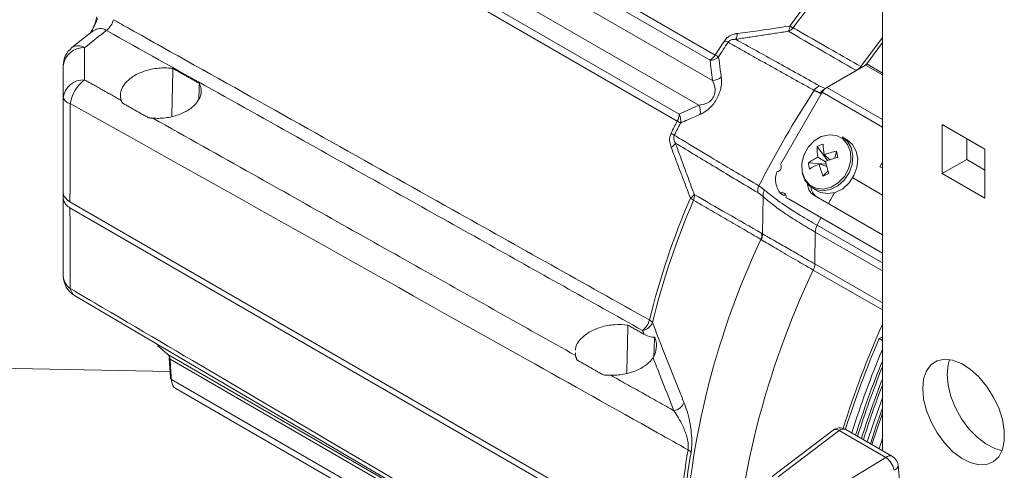
# Model space of a CAD drawing. Extents: x 11 to 120, y 2 to 94.
# Drawn here: x 81 to 87, y 15 to 18 of the extents above; entities that cross this region are included whole.
import ezdxf

# ---------------------------------------------------------------- set-up
doc = ezdxf.new("R2010")
doc.units = 0
doc.header["$MEASUREMENT"] = 0
doc.linetypes.add('SLD-Solid', pattern=[0])
doc.layers.add('OBJECT', color=7, linetype='CONTINUOUS')

msp = doc.modelspace()

# ---------------------------------------------------------------- linework, layer by layer
at = {"layer": 'OBJECT', "color": 7, "linetype": 'SLD-Solid', "lineweight": 15}
for p, q in [((86.0644, 15.5465), (86.0644, 20.4449)), ((82.3841, 19.2975), (85.1552, 17.6978)), ((85.1266, 17.669), (82.3566, 19.2681)), ((82.2729, 19.2136), (85.1401, 17.5584)), ((85.0659, 17.4248), (82.1959, 19.0816)), ((82.1888, 18.9757), (84.9589, 17.3766)), ((84.9484, 17.3385), (82.1772, 18.9383)), ((81.7648, 17.8249), (81.655, 17.7379)), ((85.9467, 17.6353), (86.0644, 17.7932)), ((85.9791, 17.6491), (86.0644, 17.7659)), ((85.7627, 17.5219), (85.9729, 17.6432)), ((85.9729, 17.6432), (86.0644, 17.5904)), ((85.9791, 17.6491), (86.0644, 17.5999)), ((85.7627, 17.5219), (86.0644, 17.3477)), ((81.6076, 16.9505), (81.6076, 17.4649)), ((85.5103, 17.1019), (85.7372, 17.495)), ((85.7372, 17.495), (86.0644, 17.3061)), ((86.6223, 17.1865), (86.3903, 17.3204)), ((86.3903, 17.3204), (86.3903, 17.0526)), ((85.8714, 17.2374), (85.8452, 17.2526)), ((85.71, 17.2), (85.7658, 17.1238)), ((86.5233, 17.1294), (86.5233, 17.2437)), ((85.7787, 17.1282), (85.7479, 17.1561)), ((85.8149, 17.175), (85.805, 17.1365)), ((86.6223, 16.9187), (86.6223, 17.1865)), ((85.6619, 17.1118), (85.7584, 17.1049)), ((85.7133, 17.1418), (85.7554, 17.1178)), ((85.7617, 17.0923), (85.7204, 17.1055)), ((86.0644, 17.1146), (86.0504, 17.0904)), ((86.0504, 17.0904), (86.0644, 17.0823)), ((86.3903, 17.0526), (86.5233, 17.1294)), ((86.6223, 17.0722), (86.5233, 17.1294)), ((85.741, 17.0395), (85.7685, 17.0683)), ((86.3903, 17.0526), (86.6223, 16.9187)), ((85.903, 17.0294), (86.0644, 16.9362)), ((85.903, 17.0294), (86.0644, 16.9362)), ((81.6076, 16.9505), (81.6076, 16.9178)), ((85.5281, 16.9339), (85.5101, 16.9443)), ((85.6842, 16.9737), (85.7103, 16.9586)), ((86.0644, 16.7203), (85.6911, 16.9358)), ((81.6076, 16.4975), (81.6076, 16.9178)), ((84.9562, 14.9875), (81.6442, 16.8995)), ((85.4152, 16.928), (85.4112, 16.7259)), ((85.5392, 16.9236), (86.0644, 16.6204)), ((85.5392, 16.9236), (85.5572, 16.9132)), ((85.5572, 16.9132), (86.0644, 16.6204)), ((81.6442, 16.8668), (84.9562, 14.9548)), ((85.7095, 16.7718), (86.0644, 16.567)), ((85.6994, 16.7345), (85.6968, 16.5617)), ((86.0644, 16.5238), (85.6994, 16.7345)), ((85.6968, 16.5617), (86.0644, 16.3495)), ((86.0644, 16.3113), (85.6886, 16.5283)), ((86.0644, 16.166), (86.0469, 16.1559)), ((86.0469, 16.1559), (86.0644, 16.1458)), ((82.1209, 16.1175), (82.1772, 16.0701)), ((79.2128, 16.0374), (82.1891, 15.9764)), ((82.1772, 16.0701), (84.1489, 14.9319)), ((84.889, 14.4848), (82.1888, 16.0435)), ((82.1959, 15.9332), (84.8059, 14.4265)), ((82.22, 15.884), (84.77, 14.4119)), ((86.0644, 15.7506), (86.0072, 15.5795)), ((85.796, 15.6572), (85.4639, 15.405)), ((85.8299, 15.6561), (85.4978, 15.4039)), ((86.0836, 15.5096), (85.8299, 15.6561)), ((86.1187, 15.5152), (85.865, 15.6616)), ((86.046, 15.5571), (86.0644, 15.6144)), ((85.7086, 15.2822), (86.0836, 15.5096)), ((86.2265, 14.6187), (86.1497, 15.4667))]:
    msp.add_line(p, q, dxfattribs=at)
at = {"layer": 'OBJECT', "color": 7, "linetype": 'SLD-Solid', "lineweight": 15, "flags": 128}
for points in [[(85.6272, 17.0623), (85.6419, 17.0223), (85.668, 16.9916), (85.7029, 16.9731), (85.7434, 16.9686), (85.7853, 16.9787), (85.8246, 17.0022), (85.8574, 17.037), (85.8806, 17.0795), (85.8919, 17.1257), (85.8901, 17.171), (85.8754, 17.2109), (85.8493, 17.2417), (85.8143, 17.2602), (85.7739, 17.2646), (85.732, 17.2546), (85.6927, 17.231), (85.6598, 17.1963), (85.6366, 17.1538), (85.6254, 17.1076), (85.6272, 17.0623)], [(85.628, 17.0567), (85.6423, 17.0169), (85.6674, 16.9857), (85.7012, 16.9658), (85.7406, 16.959), (85.7821, 16.9659), (85.8221, 16.9859), (85.857, 17.0172), (85.8837, 17.057), (85.8998, 17.1018), (85.9039, 17.1476), (85.8957, 17.1904), (85.8758, 17.2262), (85.846, 17.2521), (85.8452, 17.2526)], [(85.7103, 16.9586), (85.7273, 16.9507), (85.7667, 16.9439), (85.8083, 16.9508), (85.8483, 16.9708), (85.8832, 17.0021), (85.9099, 17.0419), (85.926, 17.0867), (85.9301, 17.1325), (85.9218, 17.1753), (85.9019, 17.2111), (85.8722, 17.237), (85.8714, 17.2374)], [(85.5281, 16.9339), (85.5337, 16.9371), (85.5386, 16.9384)], [(85.7307, 16.8131), (85.7262, 16.8044), (85.7095, 16.7718)], [(81.6692, 16.3898), (82.3097, 16.0132), (84.889, 14.4968)], [(82.1845, 16.0489), (82.1894, 15.9717), (82.1916, 15.9385)], [(86.2836, 15.8845), (86.2888, 15.8262), (86.3042, 15.7647), (86.329, 15.7027), (86.3621, 15.6432), (86.402, 15.5889), (86.4467, 15.5425), (86.4942, 15.5061), (86.5423, 15.4813), (86.5887, 15.4694), (86.6313, 15.4709), (86.668, 15.4857), (86.6972, 15.5132), (86.7174, 15.552), (86.7277, 15.6003), (86.7277, 15.6559), (86.7174, 15.7162), (86.6972, 15.7784), (86.668, 15.8395), (86.6313, 15.8967), (86.5887, 15.9473), (86.5423, 15.989), (86.4942, 16.0197), (86.4467, 16.0382), (86.402, 16.0434), (86.3621, 16.0352), (86.329, 16.014), (86.3042, 15.9807), (86.2888, 15.9368), (86.2836, 15.8845)], [(86.4165, 15.9613), (86.4217, 16.0136), (86.43, 16.0417)], [(86.7122, 15.5476), (86.6753, 15.5581), (86.6272, 15.5828), (86.5797, 15.6193), (86.5349, 15.6657), (86.495, 15.7199), (86.4619, 15.7794), (86.4371, 15.8414), (86.4217, 15.903), (86.4165, 15.9613)], [(86.0644, 15.8336), (86.0139, 15.691), (85.9822, 15.5939)], [(86.0644, 15.7772), (86.0309, 15.6812), (85.9992, 15.5841)]]:
    msp.add_lwpolyline(points, dxfattribs=at)
at = {"layer": 'OBJECT', "color": 7, "linetype": 'SLD-Solid', "lineweight": 15}
for centre, radius, start, end in [((88.8789, 15.395), 4.1311, 132.946, 143.4491), ((88.9168, 15.3712), 4.1554, 133.3487, 143.4413), ((81.5001, 17.9715), 0.2979, 328.7605, 347.0184), ((81.7843, 17.911), 0.0983, 306.445, 347.5543), ((85.5053, 17.8545), 0.055, 330.1009, 0.7974), ((85.5286, 17.887), 0.0647, 292.1261, 321.106), ((85.6114, 17.9388), 0.098, 238.5529, 250.665), ((85.2191, 17.8148), 0.0564, 325.916, 359.8836), ((81.7326, 17.64), 0.125, 128.384, 180), ((81.7185, 17.6261), 0.1118, 87.2736, 172.8588), ((81.6893, 17.682), 0.0657, 58.2078, 121.4989), ((89.0741, 15.2039), 4.6451, 146.3732, 147.5287), ((89.1042, 15.1865), 4.6594, 146.3732, 147.5287), ((85.2963, 17.9272), 0.1758, 239.1779, 245.8848), ((85.0807, 17.7432), 0.0872, 301.7196, 328.6157), ((85.125, 17.7397), 0.0707, 271.3058, 313.0728), ((85.2854, 17.9182), 0.256, 239.4339, 244.0314), ((85.8952, 17.6747), 0.0649, 292.1511, 322.5854), ((85.8963, 17.6744), 0.0671, 313.4419, 322.6308), ((85.9623, 17.6606), 0.0204, 301.4324, 325.5702), ((85.1377, 17.6294), 0.071, 271.9257, 314.778), ((81.7185, 17.451), 0.1118, 87.2735, 172.8588), ((81.8407, 17.4037), 0.1973, 126.3266, 171.0202), ((85.7472, 17.4692), 0.0652, 112.3803, 146.331), ((85.8016, 17.4594), 0.0736, 121.9547, 151.1444), ((81.6508, 17.48), 0.0458, 199.3141, 263.8145), ((90.5599, 14.3446), 5.8033, 146.99869, 152.92298), ((85.7813, 17.4579), 0.0636, 115.0723, 149.0999), ((85.0032, 17.3917), 0.0709, 345.7952, 27.8729), ((84.8711, 17.3803), 0.0878, 331.6025, 357.5633), ((84.8969, 17.3428), 0.0706, 347.64, 28.5754), ((89.0725, 15.2016), 4.6449, 152.6088, 153.5219), ((89.1027, 15.1842), 4.6592, 152.6088, 153.5219), ((84.829, 17.1266), 0.2432, 55.7613, 60.6011), ((84.8265, 17.1144), 0.1811, 54.2967, 60.8034), ((84.8876, 17.2452), 0.0568, 299.1086, 332.3478), ((86.0159, 17.1882), 0.3061, 177.8003, 188.7328), ((85.8136, 16.9952), 0.2295, 108.0907, 116.8234), ((86.1669, 17.2258), 0.4248, 181.6865, 189.4558), ((85.9153, 16.6916), 0.4937, 101.7315, 109.8129), ((84.9223, 16.9849), 0.9126, 9.8554, 12.023), ((85.4883, 17.0884), 0.0257, 275.5125, 31.6213), ((85.8428, 16.861), 0.3091, 114.7539, 125.8026), ((85.887, 17.1377), 0.2265, 186.5685, 195.3099), ((85.8914, 16.7219), 0.42, 114.0387, 122.0615), ((86.2169, 17.2249), 0.5107, 193.5191, 201.2853), ((86.0029, 16.4597), 0.7051, 104.9143, 110.5902), ((86.4829, 17.2841), 0.7463, 192.7209, 198.0536), ((85.5982, 17.0194), 0.1158, 158.0038, 220.4599), ((85.3577, 18.0126), 1.0458, 291.4997, 293.4143), ((85.4512, 16.9571), 0.0653, 153.5745, 186.6072), ((85.7309, 16.9981), 0.0739, 181.6272, 237.4239), ((84.9939, 16.9686), 0.0556, 297.9601, 327.6406), ((84.9765, 16.9311), 0.0649, 338.9027, 6.8657), ((85.4787, 16.9321), 0.0637, 150.6183, 183.7488), ((85.5222, 16.9305), 0.0184, 337.8598, 131.4615), ((85.748, 16.987), 0.0729, 186.1282, 237.6832), ((91.1176, 14.0224), 6.0669, 151.15499, 151.79605), ((88.8484, 15.261), 4.1722, 156.5781, 166.1907), ((88.8771, 15.2442), 4.185, 156.5781, 166.1907), ((84.973, 16.8332), 0.0982, 49.3599, 61.45), ((85.7867, 16.7309), 0.0874, 152.0632, 177.6047), ((85.3437, 16.7198), 0.065, 337.4257, 6.8431), ((85.3467, 16.7185), 0.0649, 337.1292, 6.5317), ((89.3858, 14.8143), 4.4038, 154.7208, 178.2852), ((85.6118, 16.5649), 0.0851, 334.5116, 357.8245), ((89.8866, 14.532), 4.6485, 154.5679, 177.026), ((81.7326, 16.4975), 0.125, 180, 239.5417), ((81.6957, 16.5005), 0.0882, 181.9314, 235.5696), ((81.6979, 16.4336), 0.0523, 186.3731, 236.7723), ((84.701, 16.2791), 0.0983, 306.4564, 346.9438), ((84.7476, 16.2697), 0.0706, 279.5858, 337.9204), ((84.7744, 16.2138), 0.0486, 37.161, 62.5634), ((90.9957, 14.044), 5.3951, 156.0694, 162.486), ((90.9779, 14.043), 5.3646, 156.8051, 162.4303), ((91.0001, 14.0274), 5.3522, 157.2472, 162.4326), ((82.154, 16.0483), 0.031, 350.9689, 41.2891), ((82.1914, 16.0501), 0.00703, 189.5794, 248.5772), ((91.0014, 14.022), 5.3312, 157.8297, 162.4379), ((91.0037, 14.0186), 5.3226, 158.1267, 162.4395), ((82.1985, 15.9397), 0.00702, 190.0712, 248.6997), ((91.0077, 14.0122), 5.3044, 158.7394, 162.4431), ((91.0093, 14.0091), 5.295, 159.0515, 162.4449), ((84.9186, 15.8326), 0.0702, 279.7082, 340.1206), ((85.8338, 15.6075), 0.0625, 60.0027, 127.2147), ((85.812, 15.629), 0.0325, 56.5608, 119.534), ((85.8518, 15.6311), 0.0332, 66.6202, 131.2296), ((88.4663, 14.9549), 3.5102, 170.2276, 179.4687), ((88.4914, 14.9389), 3.5193, 170.2276, 179.4695), ((84.9871, 15.5124), 0.0432, 33.4595, 62.6557), ((86.1055, 15.4846), 0.0332, 66.6202, 131.2296), ((86.017, 15.418), 0.1133, 10.9392, 53.9755), ((86.0874, 15.461), 0.0625, 5.1771, 60.0027), ((86.1183, 15.4694), 0.0315, 288.2339, 354.9536)]:
    msp.add_arc(centre, radius, start, end, dxfattribs=at)
for start_param, end_param in [(2.152366, 2.340269), (2.352788, 2.540692)]:
    msp.add_ellipse((81.7326, 19.4405), major_axis=(0.0619, 3.6533), ratio=0.017273, start_param=start_param, end_param=end_param, dxfattribs=at)
for points, knots in [([(81.795, 17.899), (81.7889, 17.884), (81.7781, 17.8572), (81.7629, 17.83), (81.7562, 17.8181)], [0, 0, 0, 0, 0.5601, 1, 1, 1, 1]), ([(81.8427, 17.8319), (81.834, 17.8358), (81.8166, 17.8437), (81.7886, 17.8405), (81.7727, 17.8299), (81.7649, 17.8247)], [0, 0, 0, 0, 0.337325, 0.674382, 1, 1, 1, 1]), ([(81.8803, 17.8898), (81.9096, 17.8733), (82.0563, 17.7912), (82.6722, 17.4463), (83.615, 16.9184), (84.4405, 16.4563), (84.7968, 16.2569)], [0, 0, 0, 0, 0.030171, 0.150856, 0.633595, 1, 1, 1, 1]), ([(85.2756, 17.8147), (85.3129, 17.8197), (85.407, 17.8322), (85.5026, 17.8466), (85.5603, 17.8552)], [0, 0, 0, 0, 0.396331, 1, 1, 1, 1]), ([(85.579, 17.8464), (85.5917, 17.839), (85.6633, 17.798), (85.7859, 17.7277), (85.8959, 17.6645), (85.9467, 17.6353)], [0, 0, 0, 0, 0.104198, 0.585846, 1, 1, 1, 1]), ([(84.7594, 16.2), (84.4734, 16.36), (83.882, 16.6908), (82.9097, 17.2348), (82.2235, 17.6188), (81.8427, 17.8319)], [0, 0, 0, 0, 0.294131, 0.608268, 1, 1, 1, 1]), ([(85.2063, 17.7763), (85.2108, 17.782), (85.2198, 17.7933), (85.2421, 17.8069), (85.2613, 17.8126), (85.2738, 17.8144), (85.2756, 17.8147)], [0, 0, 0, 0, 0.254855, 0.50863, 0.928589, 1, 1, 1, 1]), ([(85.9197, 17.6146), (85.8567, 17.6511), (85.7342, 17.722), (85.6122, 17.7927), (85.553, 17.827)], [0, 0, 0, 0, 0.514049, 1, 1, 1, 1]), ([(81.7239, 17.7378), (81.7239, 17.6861), (81.7239, 17.6277), (81.7239, 17.5694), (81.7239, 17.5627)], [0, 0, 0, 0, 0.885696, 1, 1, 1, 1]), ([(85.2659, 17.7832), (85.2578, 17.7829), (85.2476, 17.7826), (85.2344, 17.7765), (85.2283, 17.7721), (85.2256, 17.7683), (85.2245, 17.7668)], [0, 0, 0, 0, 0.580897, 0.740076, 0.900892, 1, 1, 1, 1]), ([(85.2659, 17.7832), (85.34, 17.7422), (85.4923, 17.6581), (85.6443, 17.5731), (85.7223, 17.5295)], [0, 0, 0, 0, 0.486656, 1, 1, 1, 1]), ([(85.1733, 17.688), (85.1762, 17.6645), (85.1806, 17.6281), (85.1859, 17.5917), (85.1878, 17.579)], [0, 0, 0, 0, 0.648493, 1, 1, 1, 1]), ([(81.6076, 17.4649), (81.6076, 17.5166), (81.6076, 17.5749), (81.6076, 17.6333), (81.6076, 17.64)], [0, 0, 0, 0, 0.885696, 1, 1, 1, 1]), ([(81.923, 17.4509), (81.9206, 17.4632), (81.9152, 17.4906), (81.9334, 17.5343), (81.9742, 17.5757), (82.0342, 17.6076), (82.1058, 17.6261), (82.1646, 17.6289), (82.1962, 17.6253), (82.204, 17.6245)], [0, 0, 0, 0, 0.132307, 0.294527, 0.457212, 0.620426, 0.783854, 0.947085, 1, 1, 1, 1]), ([(85.1878, 17.579), (85.189, 17.5613), (85.1907, 17.5362), (85.1791, 17.4925), (85.1654, 17.4615), (85.1463, 17.4322), (85.1215, 17.4047), (85.0957, 17.3854), (85.0789, 17.3775), (85.0719, 17.3743)], [0, 0, 0, 0, 0.269459, 0.38121, 0.493906, 0.593567, 0.708386, 0.879636, 1, 1, 1, 1]), ([(82.3482, 17.5432), (82.3523, 17.5326), (82.3621, 17.5074), (82.3537, 17.4646), (82.3217, 17.4207), (82.2685, 17.3845), (82.2007, 17.3603), (82.1402, 17.3523), (82.1057, 17.3536), (82.0957, 17.354)], [0, 0, 0, 0, 0.117568, 0.27986, 0.442586, 0.605907, 0.769589, 0.933239, 1, 1, 1, 1]), ([(85.0659, 17.4248), (85.0788, 17.4265), (85.0961, 17.4286), (85.1196, 17.4409), (85.1325, 17.4511), (85.1426, 17.4639), (85.1495, 17.4776), (85.1541, 17.4951), (85.1543, 17.5214), (85.1479, 17.5423), (85.1416, 17.5554), (85.1401, 17.5584)], [0, 0, 0, 0, 0.248555, 0.333335, 0.418738, 0.477068, 0.535602, 0.604493, 0.713168, 0.934338, 1, 1, 1, 1]), ([(85.7223, 17.5295), (85.7323, 17.5246), (85.7423, 17.5196), (85.7543, 17.5156), (85.7543, 17.5156)], [0, 0, 0, 0, 0.999969, 1, 1, 1, 1]), ([(85.007, 15.5507), (84.9518, 15.5816), (84.6604, 15.745), (83.5399, 16.3728), (82.4747, 16.9699), (81.6458, 17.4345)], [0, 0, 0, 0, 0.049218, 0.260105, 1, 1, 1, 1]), ([(85.0719, 17.3743), (85.0497, 17.3648), (85.0141, 17.3497), (84.979, 17.3337), (84.9658, 17.3277)], [0, 0, 0, 0, 0.624896, 1, 1, 1, 1]), ([(82.0957, 17.354), (82.2768, 17.2524), (82.7628, 16.9796), (83.5288, 16.5498), (84.1139, 16.2215), (84.3939, 16.0644)], [0, 0, 0, 0, 0.236338, 0.634505, 1, 1, 1, 1]), ([(84.9152, 17.1955), (84.9121, 17.205), (84.9065, 17.2221), (84.9061, 17.2496), (84.912, 17.2651), (84.9148, 17.2726)], [0, 0, 0, 0, 0.395775, 0.712487, 1, 1, 1, 1]), ([(84.9322, 17.2615), (84.9313, 17.2595), (84.9295, 17.2554), (84.9286, 17.2472), (84.9302, 17.2338), (84.9347, 17.225), (84.9379, 17.2188)], [0, 0, 0, 0, 0.128041, 0.255391, 0.47932, 1, 1, 1, 1]), ([(84.9322, 17.2615), (84.945, 17.2538), (85.0169, 17.2107), (85.1701, 17.1185), (85.311, 17.0347), (85.3927, 16.9862)], [0, 0, 0, 0, 0.083466, 0.469044, 1, 1, 1, 1]), ([(85.3863, 16.9496), (85.3094, 16.9954), (85.1597, 17.0848), (85.0105, 17.1749), (84.9379, 17.2188)], [0, 0, 0, 0, 0.513008, 1, 1, 1, 1]), ([(81.6442, 16.8995), (81.6339, 16.9069), (81.6149, 16.9207), (81.6079, 16.9398), (81.6076, 16.9492), (81.6076, 16.9505)], [0, 0, 0, 0, 0.499397, 0.929163, 1, 1, 1, 1]), ([(85.0409, 16.9388), (85.1003, 16.9047), (85.2225, 16.8344), (85.3452, 16.7638), (85.4083, 16.7276)], [0, 0, 0, 0, 0.486388, 1, 1, 1, 1]), ([(85.4152, 16.928), (85.4152, 16.928), (85.4054, 16.9367), (85.3958, 16.9431), (85.3863, 16.9496)], [0, 0, 0, 0, 0.00003, 1, 1, 1, 1]), ([(85.4232, 16.9634), (85.4495, 16.9421), (85.5028, 16.8989), (85.6037, 16.834), (85.6789, 16.7898), (85.7095, 16.7718)], [0, 0, 0, 0, 0.365392, 0.741453, 1, 1, 1, 1]), ([(81.6076, 16.9178), (81.6094, 16.9084), (81.6129, 16.8908), (81.6313, 16.8745), (81.6426, 16.8678), (81.6442, 16.8668)], [0, 0, 0, 0, 0.499398, 0.929179, 1, 1, 1, 1]), ([(85.6994, 16.7345), (85.6994, 16.7345), (85.668, 16.7526), (85.6081, 16.7884), (85.5306, 16.8383), (85.4655, 16.8848), (85.4306, 16.9137), (85.4152, 16.928), (85.4152, 16.928)], [0, 0, 0, 0, 0.000005, 0.258899, 0.517794, 0.757464, 0.999995, 1, 1, 1, 1]), ([(85.4083, 16.7276), (85.4092, 16.727), (85.4102, 16.7265), (85.4112, 16.7259), (85.4112, 16.7259)], [0, 0, 0, 0, 0.99971, 1, 1, 1, 1]), ([(85.4112, 16.7259), (85.4112, 16.7259), (85.4271, 16.7168), (85.4636, 16.696), (85.5306, 16.6575), (85.6084, 16.6127), (85.6663, 16.5793), (85.6968, 16.5617), (85.6968, 16.5617)], [0, 0, 0, 0, 0.000005, 0.254673, 0.509343, 0.752571, 0.999995, 1, 1, 1, 1]), ([(85.6886, 16.5283), (85.6512, 16.5499), (85.5753, 16.5938), (85.4783, 16.6505), (85.431, 16.6787), (85.4065, 16.6933)], [0, 0, 0, 0, 0.319105, 0.647495, 1, 1, 1, 1]), ([(81.6458, 16.4278), (81.7049, 16.393), (82.0002, 16.2192), (83.0846, 15.5811), (84.11, 14.9779), (84.8992, 14.5136)], [0, 0, 0, 0, 0.054468, 0.272342, 1, 1, 1, 1]), ([(84.3952, 16.0919), (84.3951, 16.0971), (84.3949, 16.1176), (84.419, 16.1532), (84.4661, 16.1922), (84.5314, 16.22), (84.606, 16.2346), (84.6551, 16.231), (84.6796, 16.2292)], [0, 0, 0, 0, 0.062375, 0.249368, 0.436897, 0.624938, 0.81307, 1, 1, 1, 1]), ([(84.8131, 16.2431), (84.8226, 16.2188), (84.8698, 16.0972), (84.9271, 15.9524), (84.9753, 15.832), (84.9846, 15.8088)], [0, 0, 0, 0, 0.167872, 0.839364, 1, 1, 1, 1]), ([(84.8249, 16.1637), (84.8181, 16.1636), (84.8, 16.1632), (84.7798, 16.1734), (84.7672, 16.1799)], [0, 0, 0, 0, 0.372317, 1, 1, 1, 1]), ([(84.8167, 16.0519), (84.8227, 16.0645), (84.8354, 16.0909), (84.8368, 16.1358), (84.8283, 16.1557), (84.8249, 16.1637)], [0, 0, 0, 0, 0.350763, 0.739166, 1, 1, 1, 1]), ([(82.1772, 16.0701), (82.1802, 16.0671), (82.1862, 16.0608), (82.1879, 16.0494), (82.1888, 16.0435)], [0, 0, 0, 0, 0.486978, 1, 1, 1, 1]), ([(84.8167, 16.0519), (84.8098, 16.043), (84.7916, 16.0196), (84.744, 15.9878), (84.676, 15.9634), (84.6206, 15.9562), (84.5911, 15.9564), (84.5865, 15.9564)], [0, 0, 0, 0, 0.162695, 0.424831, 0.687546, 0.950209, 1, 1, 1, 1]), ([(84.9304, 15.7634), (84.9052, 15.8269), (84.8671, 15.923), (84.8295, 16.0193), (84.8167, 16.0519)], [0, 0, 0, 0, 0.660515, 1, 1, 1, 1]), ([(82.1959, 15.9332), (82.1974, 15.9237), (82.2003, 15.9048), (82.2102, 15.8887), (82.2187, 15.8857), (82.2206, 15.8851)], [0, 0, 0, 0, 0.43891, 0.877847, 1, 1, 1, 1]), ([(84.9846, 15.8088), (84.9904, 15.7933), (85.0019, 15.7625), (85.0149, 15.7106), (85.024, 15.6565), (85.0278, 15.6077), (85.0271, 15.5655), (85.0244, 15.5452), (85.0231, 15.5362)], [0, 0, 0, 0, 0.227374, 0.454238, 0.628217, 0.803357, 0.912623, 1, 1, 1, 1]), ([(85.007, 15.5507), (85.0076, 15.5562), (85.009, 15.5684), (85.0069, 15.5938), (84.9979, 15.6345), (84.973, 15.6977), (84.947, 15.7378), (84.9304, 15.7634)], [0, 0, 0, 0, 0.062411, 0.139207, 0.265334, 0.530913, 1, 1, 1, 1])]:
    msp.add_open_spline(points, degree=3, knots=knots, dxfattribs=at)
for points in [[(81.8427, 17.8319), (81.7239, 17.7378)], [(85.553, 17.827), (85.2659, 17.7832)], [(85.6929, 17.5054), (85.2245, 17.7668)], [(85.1401, 17.5584), (85.1266, 17.669)], [(85.9467, 17.6353), (85.9496, 17.6336)], [(82.204, 17.6245), (82.1982, 17.3625)], [(82.3482, 17.5432), (82.204, 17.6245)], [(85.9215, 17.6136), (85.9197, 17.6146)], [(81.7239, 17.5627), (81.923, 17.4509)], [(82.3482, 17.5432), (82.345, 17.4586)], [(85.7267, 17.4906), (85.6929, 17.5054)], [(85.7362, 17.4868), (85.7267, 17.4906)], [(81.923, 17.4509), (81.9287, 17.437)], [(81.9287, 17.437), (82.0724, 17.3559)], [(84.9589, 17.3766), (85.0659, 17.4248)], [(82.0724, 17.3559), (82.0957, 17.354)], [(84.9379, 17.2188), (85.0409, 16.9388)], [(85.0199, 16.9195), (84.9152, 17.1955)], [(85.3927, 16.9862), (85.4232, 16.9634)], [(85.4037, 16.6949), (85.037, 16.9077)], [(85.4065, 16.6933), (85.4037, 16.6949)], [(84.6796, 16.2292), (84.6737, 15.9657)], [(84.7672, 16.1799), (84.6796, 16.2292)], [(84.7672, 16.1799), (84.7594, 16.2)], [(84.8249, 16.1637), (84.8212, 16.0632)], [(84.3939, 16.0644), (84.3945, 16.0781)], [(82.1888, 16.0435), (82.1959, 15.9332)], [(84.3939, 16.0644), (84.4024, 16.0394)], [(84.4024, 16.0394), (84.5466, 15.9579)], [(84.5466, 15.9579), (84.5865, 15.9564)], [(84.5865, 15.9564), (84.9304, 15.7634)]]:
    msp.add_open_spline(points, degree=1, dxfattribs=at)

doc.saveas('drawing.dxf')
